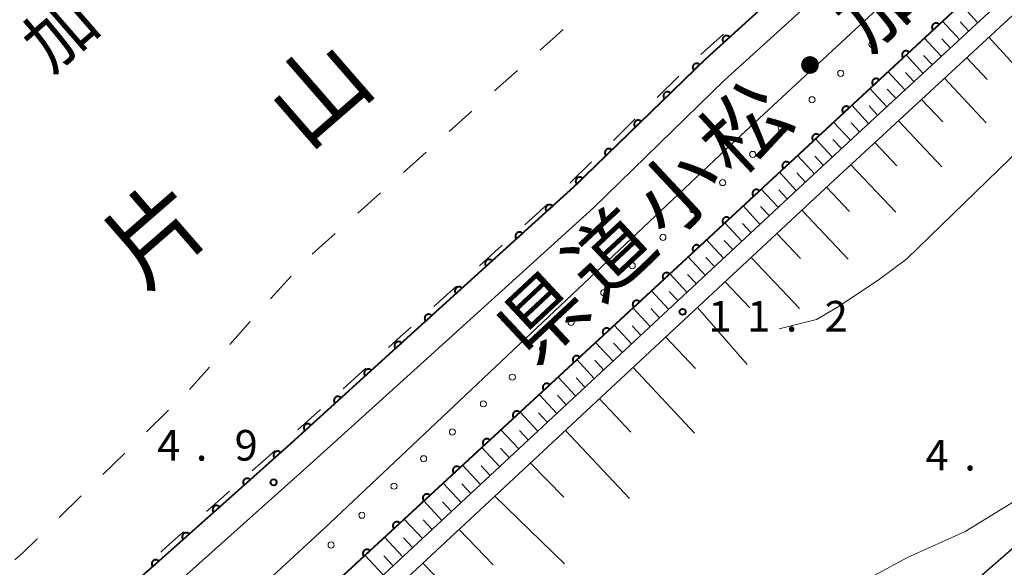
# Model space of a CAD drawing. Units: metres. Extents: x -72000 to -70369, y 42000 to 42947.
# Drawn here: x -71628 to -71508, y 42500 to 42567 of the extents above; entities that cross this region are included whole.
import ezdxf

# ---------------------------------------------------------------- set-up
doc = ezdxf.new("R2010")
doc.units = ezdxf.units.M
for name, color, linetype, lineweight in [('210100_道路縁(街区線)', 7, 'Continuous', 30), ('610111_人工斜面(上)', 7, 'Continuous', 30), ('610199_人工斜面(ヒゲ)', 7, 'Continuous', 30), ('611100_コンクリート被覆(直落)', 7, 'Continuous', 30), ('611111_コンクリート被覆(幅上)', 7, 'Continuous', 30), ('611112_コンクリート被覆(幅下)', 7, 'Continuous', 30), ('611199_コンクリート被覆(パターン)', 7, 'Continuous', 30), ('620100_区域界', 7, 'Continuous', 30), ('710200_等高線(主曲線)', 7, 'Continuous', 13), ('731200_図化機測定による標高点', 7, 'Continuous', 40), ('812100_(注記)道路の路線名', 7, 'Continuous', 53), ('815100_(注記)山・島', 7, 'Continuous', 53), ('816200_(注記)諸地・場地・公園・牧場・飛行場・運動場・ゴルフ場等', 7, 'Continuous', 53)]:
    doc.layers.add(name, color=color, linetype=linetype, lineweight=lineweight)
doc.styles.add('Style-Kanji', font='MS Gothic.ttf')
doc.styles.add('Style-WORKING', font='MS Gothic.ttf')

msp = doc.modelspace()

# ---------------------------------------------------------------- linework, layer by layer
at = {"layer": '210100_道路縁(街区線)', "linetype": 'Continuous', "lineweight": 30, "flags": 128}
for points in [[(-71638.01, 42475.94), (-71624.52, 42489.02), (-71610.21, 42501.67), (-71595.61, 42514.71), (-71581.33, 42527.66), (-71560.45, 42546.57), (-71544.34, 42562.23), (-71524.95, 42579.84), (-71494.71, 42607.53), (-71473.25, 42627.94), (-71453.4, 42646.23), (-71427.49, 42670.01), (-71410.76, 42685.39), (-71393.82, 42700.71), (-71377.34, 42714.36), (-71361.81, 42726.84), (-71338.89, 42745.65), (-71326.48, 42757.06), (-71307.35, 42774.87), (-71283.25, 42797.25), (-71262.66, 42815.94)], [(-71635.75, 42473.25), (-71622.13, 42486.46), (-71607.9, 42499.04), (-71593.21, 42512.16), (-71578.82, 42525.21), (-71558.06, 42544.01), (-71541.95, 42559.68), (-71522.59, 42577.25), (-71492.33, 42604.96), (-71470.86, 42625.38), (-71450.87, 42643.81), (-71425.44, 42667.14), (-71408.41, 42682.8), (-71391.53, 42698.07), (-71375.13, 42711.64), (-71359.59, 42724.14), (-71336.59, 42743), (-71324.07, 42754.52), (-71304.7, 42772.56), (-71280.9, 42794.66), (-71260.49, 42813.16)], [(-71459.46, 42540.97), (-71493.75, 42513.54), (-71524.09, 42487.07), (-71556.51, 42459.47), (-71560.92, 42455.71), (-71563.67, 42453.52), (-71579.45, 42440.93), (-71602.98, 42422.16), (-71604.54, 42420.91), (-71619.17, 42409.72), (-71627.4, 42403.42), (-71644.2, 42390.57), (-71650.25, 42385.46), (-71658.12, 42378.83), (-71668.38, 42370.17), (-71673.31, 42365.73), (-71696.87, 42344.45), (-71700.7, 42340.9), (-71704.93, 42336.99), (-71708.73, 42333.47), (-71728.88, 42314.81), (-71773.7, 42272.94)]]:
    msp.add_lwpolyline(points, dxfattribs=at)
at = {"layer": '610111_人工斜面(上)', "linetype": 'Continuous', "lineweight": 13, "flags": 128}
for points in [[(-71363.52, 42699.98), (-71384.14, 42683.37), (-71437.71, 42634.72), (-71475.76, 42599.24), (-71530.04, 42549.08), (-71590.76, 42492.53), (-71621.15, 42463.4)], [(-71619.94, 42461.94), (-71619.2, 42462.41), (-71589.22, 42490.89), (-71528.5, 42547.42), (-71474.23, 42597.58), (-71436.18, 42633.06), (-71382.67, 42681.65), (-71362.1, 42698.22)]]:
    msp.add_lwpolyline(points, dxfattribs=at)
at = {"layer": '610199_人工斜面(ヒゲ)', "linetype": 'Continuous', "lineweight": 13, "flags": 128}
for points in [[(-71510.97, 42566.71), (-71513.04, 42568.94)], [(-71513.21, 42564.64), (-71515.27, 42566.87)], [(-71512.09, 42565.67), (-71513.12, 42566.79)], [(-71515.44, 42562.58), (-71517.5, 42564.81)], [(-71514.32, 42563.61), (-71515.35, 42564.72)], [(-71509.6, 42564.9), (-71504.7, 42559.58)], [(-71517.67, 42560.52), (-71519.73, 42562.74)], [(-71516.55, 42561.55), (-71517.59, 42562.66)], [(-71512.29, 42562.4), (-71509.79, 42559.72)], [(-71519.9, 42558.46), (-71521.95, 42560.68)], [(-71518.78, 42559.49), (-71519.81, 42560.6)], [(-71515.04, 42559.87), (-71509.91, 42554.43)], [(-71522.12, 42556.4), (-71524.18, 42558.62)], [(-71521.01, 42557.43), (-71522.04, 42558.54)], [(-71524.35, 42554.35), (-71526.4, 42556.57)], [(-71517.83, 42557.29), (-71515.22, 42554.52)], [(-71523.23, 42555.37), (-71524.26, 42556.48)], [(-71526.57, 42552.3), (-71528.62, 42554.51)], [(-71525.46, 42553.32), (-71526.48, 42554.43)], [(-71520.67, 42554.66), (-71515.37, 42549.03)], [(-71528.78, 42550.25), (-71530.83, 42552.46)], [(-71527.67, 42551.27), (-71528.7, 42552.38)], [(-71523.56, 42551.99), (-71520.86, 42549.13)], [(-71530.99, 42548.2), (-71533.05, 42550.41)], [(-71529.89, 42549.22), (-71530.91, 42550.33)], [(-71533.21, 42546.14), (-71535.27, 42548.35)], [(-71532.1, 42547.17), (-71533.13, 42548.27)], [(-71526.5, 42549.28), (-71521.01, 42543.46)], [(-71535.42, 42544.07), (-71537.49, 42546.3)], [(-71534.31, 42545.11), (-71535.34, 42546.22)], [(-71529.48, 42546.52), (-71526.69, 42543.56)], [(-71537.65, 42542), (-71539.72, 42544.23)], [(-71536.53, 42543.04), (-71537.57, 42544.15)], [(-71532.5, 42543.7), (-71526.83, 42537.7)], [(-71539.87, 42539.93), (-71541.95, 42542.16)], [(-71538.76, 42540.96), (-71539.8, 42542.08)], [(-71542.11, 42537.84), (-71544.19, 42540.09)], [(-71540.99, 42538.89), (-71542.03, 42540.01)], [(-71535.58, 42540.84), (-71532.69, 42537.78)], [(-71544.35, 42535.76), (-71546.44, 42538.01)], [(-71543.23, 42536.8), (-71544.27, 42537.92)], [(-71538.72, 42537.91), (-71532.82, 42531.67)], [(-71546.6, 42533.66), (-71548.69, 42535.92)], [(-71545.47, 42534.71), (-71546.52, 42535.84)], [(-71541.92, 42534.93), (-71538.91, 42531.75)], [(-71548.85, 42531.57), (-71550.95, 42533.83)], [(-71547.72, 42532.62), (-71548.77, 42533.75)], [(-71551.11, 42529.46), (-71553.22, 42531.73)], [(-71549.98, 42530.51), (-71551.03, 42531.65)], [(-71545.31, 42531.77), (-71539.22, 42524.81)], [(-71553.38, 42527.35), (-71555.5, 42529.63)], [(-71552.25, 42528.4), (-71553.3, 42529.54)], [(-71549.19, 42528.16), (-71545.56, 42524.31)], [(-71555.66, 42525.22), (-71557.79, 42527.51)], [(-71554.52, 42526.29), (-71555.58, 42527.43)], [(-71557.95, 42523.09), (-71560.09, 42525.39)], [(-71556.81, 42524.16), (-71557.87, 42525.31)], [(-71553.21, 42524.42), (-71545.68, 42516.4)], [(-71560.25, 42520.95), (-71562.4, 42523.26)], [(-71559.1, 42522.02), (-71560.17, 42523.17)], [(-71562.56, 42518.8), (-71564.72, 42521.12)], [(-71561.41, 42519.87), (-71562.48, 42521.03)], [(-71557.31, 42520.59), (-71553.47, 42516.51)], [(-71564.88, 42516.63), (-71567.05, 42518.97)], [(-71563.72, 42517.72), (-71564.8, 42518.88)], [(-71567.21, 42514.47), (-71569.39, 42516.81)], [(-71566.05, 42515.55), (-71567.13, 42516.72)], [(-71561.5, 42516.7), (-71553.65, 42508.37)], [(-71569.56, 42512.28), (-71571.74, 42514.64)], [(-71568.38, 42513.38), (-71569.47, 42514.55)], [(-71571.91, 42510.1), (-71574.1, 42512.46)], [(-71570.73, 42511.19), (-71571.82, 42512.37)], [(-71565.77, 42512.72), (-71561.68, 42508.55)], [(-71574.27, 42507.9), (-71576.47, 42510.27)], [(-71573.09, 42509), (-71574.18, 42510.18)], [(-71570.13, 42508.66), (-71561.61, 42500.35)], [(-71576.64, 42505.69), (-71578.85, 42508.07)], [(-71575.45, 42506.79), (-71576.56, 42507.98)], [(-71579.02, 42503.47), (-71581.24, 42505.86)], [(-71577.83, 42504.58), (-71578.94, 42505.77)], [(-71581.41, 42501.24), (-71583.65, 42503.64)], [(-71580.22, 42502.36), (-71581.33, 42503.56)], [(-71574.53, 42504.56), (-71570.33, 42500.25)], [(-71583.82, 42499), (-71586.06, 42501.42)], [(-71582.61, 42500.12), (-71583.73, 42501.33)], [(-71578.95, 42500.44), (-71570.55, 42491.76)]]:
    msp.add_lwpolyline(points, dxfattribs=at)
at = {"layer": '611100_コンクリート被覆(直落)', "linetype": 'Continuous', "lineweight": 40, "flags": 128}
msp.add_lwpolyline([(-71334.83, 42749.38), (-71338.89, 42745.65), (-71361.81, 42726.84), (-71377.34, 42714.36), (-71393.82, 42700.71), (-71410.76, 42685.39), (-71427.49, 42670.01), (-71453.4, 42646.23), (-71473.25, 42627.94), (-71494.71, 42607.53), (-71524.95, 42579.84), (-71544.34, 42562.23), (-71560.45, 42546.57), (-71581.33, 42527.66), (-71595.61, 42514.71), (-71610.21, 42501.67), (-71624.52, 42489.02), (-71638.01, 42475.94)], dxfattribs=at)
for points in [[(-71542.103, 42564.262), (-71541.362, 42564.934), (-71541.393, 42564.966), (-71541.427, 42564.993), (-71541.462, 42565.018), (-71541.5, 42565.041), (-71541.539, 42565.059), (-71541.58, 42565.074), (-71541.622, 42565.086), (-71541.665, 42565.093), (-71541.708, 42565.098), (-71541.752, 42565.097), (-71541.796, 42565.095), (-71541.839, 42565.087), (-71541.881, 42565.075), (-71541.922, 42565.061), (-71541.962, 42565.042), (-71541.999, 42565.021), (-71542.035, 42564.996), (-71542.069, 42564.968), (-71542.1, 42564.937), (-71542.128, 42564.904), (-71542.153, 42564.869), (-71542.175, 42564.831), (-71542.193, 42564.792), (-71542.209, 42564.751), (-71542.221, 42564.709), (-71542.228, 42564.666), (-71542.233, 42564.622), (-71542.232, 42564.578), (-71542.229, 42564.535), (-71542.221, 42564.492), (-71542.21, 42564.45), (-71542.195, 42564.409), (-71542.177, 42564.369), (-71542.155, 42564.332), (-71542.131, 42564.296)], [(-71545.758, 42560.852), (-71545.041, 42561.549), (-71545.073, 42561.579), (-71545.107, 42561.605), (-71545.143, 42561.629), (-71545.182, 42561.65), (-71545.222, 42561.667), (-71545.263, 42561.681), (-71545.306, 42561.692), (-71545.349, 42561.697), (-71545.392, 42561.701), (-71545.436, 42561.698), (-71545.48, 42561.694), (-71545.522, 42561.685), (-71545.564, 42561.672), (-71545.605, 42561.656), (-71545.644, 42561.636), (-71545.68, 42561.613), (-71545.715, 42561.588), (-71545.748, 42561.559), (-71545.778, 42561.526), (-71545.805, 42561.492), (-71545.829, 42561.456), (-71545.85, 42561.418), (-71545.867, 42561.378), (-71545.881, 42561.336), (-71545.891, 42561.294), (-71545.897, 42561.251), (-71545.9, 42561.207), (-71545.898, 42561.163), (-71545.894, 42561.12), (-71545.884, 42561.078), (-71545.871, 42561.036), (-71545.856, 42560.995), (-71545.836, 42560.956), (-71545.813, 42560.92), (-71545.787, 42560.885)], [(-71549.343, 42557.366), (-71548.626, 42558.063), (-71548.658, 42558.094), (-71548.693, 42558.12), (-71548.728, 42558.144), (-71548.767, 42558.165), (-71548.807, 42558.182), (-71548.849, 42558.196), (-71548.891, 42558.207), (-71548.934, 42558.212), (-71548.978, 42558.216), (-71549.022, 42558.213), (-71549.065, 42558.209), (-71549.107, 42558.2), (-71549.149, 42558.187), (-71549.19, 42558.171), (-71549.229, 42558.151), (-71549.265, 42558.128), (-71549.3, 42558.103), (-71549.333, 42558.073), (-71549.363, 42558.041), (-71549.39, 42558.007), (-71549.414, 42557.971), (-71549.435, 42557.933), (-71549.452, 42557.893), (-71549.466, 42557.851), (-71549.476, 42557.809), (-71549.482, 42557.766), (-71549.485, 42557.722), (-71549.483, 42557.678), (-71549.479, 42557.635), (-71549.47, 42557.592), (-71549.457, 42557.551), (-71549.441, 42557.51), (-71549.421, 42557.471), (-71549.398, 42557.434), (-71549.373, 42557.399)], [(-71552.929, 42553.881), (-71552.212, 42554.578), (-71552.244, 42554.609), (-71552.278, 42554.635), (-71552.314, 42554.659), (-71552.352, 42554.68), (-71552.392, 42554.697), (-71552.434, 42554.711), (-71552.476, 42554.721), (-71552.519, 42554.727), (-71552.563, 42554.73), (-71552.607, 42554.728), (-71552.65, 42554.724), (-71552.693, 42554.715), (-71552.734, 42554.702), (-71552.775, 42554.686), (-71552.814, 42554.666), (-71552.851, 42554.643), (-71552.886, 42554.618), (-71552.919, 42554.588), (-71552.949, 42554.556), (-71552.975, 42554.522), (-71552.999, 42554.486), (-71553.02, 42554.448), (-71553.037, 42554.408), (-71553.051, 42554.366), (-71553.062, 42554.324), (-71553.067, 42554.281), (-71553.071, 42554.237), (-71553.068, 42554.193), (-71553.064, 42554.15), (-71553.055, 42554.107), (-71553.042, 42554.065), (-71553.026, 42554.025), (-71553.006, 42553.986), (-71552.983, 42553.949), (-71552.958, 42553.914)], [(-71556.514, 42550.396), (-71555.797, 42551.093), (-71555.829, 42551.123), (-71555.863, 42551.15), (-71555.899, 42551.174), (-71555.937, 42551.195), (-71555.978, 42551.212), (-71556.019, 42551.226), (-71556.061, 42551.236), (-71556.104, 42551.242), (-71556.148, 42551.245), (-71556.192, 42551.243), (-71556.235, 42551.239), (-71556.278, 42551.229), (-71556.32, 42551.217), (-71556.36, 42551.201), (-71556.399, 42551.181), (-71556.436, 42551.158), (-71556.471, 42551.133), (-71556.504, 42551.103), (-71556.534, 42551.071), (-71556.561, 42551.037), (-71556.584, 42551.001), (-71556.605, 42550.963), (-71556.622, 42550.923), (-71556.636, 42550.881), (-71556.647, 42550.839), (-71556.652, 42550.796), (-71556.656, 42550.752), (-71556.654, 42550.708), (-71556.649, 42550.665), (-71556.64, 42550.622), (-71556.627, 42550.58), (-71556.611, 42550.54), (-71556.592, 42550.501), (-71556.569, 42550.464), (-71556.543, 42550.429)], [(-71560.099, 42546.911), (-71559.382, 42547.608), (-71559.414, 42547.638), (-71559.448, 42547.665), (-71559.484, 42547.689), (-71559.523, 42547.71), (-71559.563, 42547.727), (-71559.604, 42547.741), (-71559.647, 42547.751), (-71559.69, 42547.757), (-71559.733, 42547.76), (-71559.777, 42547.758), (-71559.821, 42547.754), (-71559.863, 42547.744), (-71559.905, 42547.732), (-71559.946, 42547.716), (-71559.985, 42547.696), (-71560.021, 42547.673), (-71560.056, 42547.647), (-71560.089, 42547.618), (-71560.119, 42547.586), (-71560.146, 42547.552), (-71560.17, 42547.516), (-71560.191, 42547.477), (-71560.208, 42547.437), (-71560.222, 42547.396), (-71560.232, 42547.354), (-71560.238, 42547.311), (-71560.241, 42547.267), (-71560.239, 42547.223), (-71560.235, 42547.18), (-71560.225, 42547.137), (-71560.212, 42547.095), (-71560.197, 42547.055), (-71560.177, 42547.015), (-71560.154, 42546.979), (-71560.128, 42546.944)], [(-71563.793, 42543.542), (-71563.052, 42544.213), (-71563.083, 42544.245), (-71563.116, 42544.273), (-71563.151, 42544.298), (-71563.189, 42544.32), (-71563.229, 42544.338), (-71563.27, 42544.354), (-71563.311, 42544.366), (-71563.354, 42544.373), (-71563.398, 42544.378), (-71563.442, 42544.377), (-71563.485, 42544.374), (-71563.528, 42544.367), (-71563.57, 42544.355), (-71563.611, 42544.341), (-71563.651, 42544.322), (-71563.688, 42544.301), (-71563.724, 42544.276), (-71563.758, 42544.248), (-71563.79, 42544.217), (-71563.817, 42544.184), (-71563.843, 42544.149), (-71563.865, 42544.111), (-71563.883, 42544.072), (-71563.899, 42544.031), (-71563.911, 42543.989), (-71563.918, 42543.946), (-71563.923, 42543.903), (-71563.922, 42543.859), (-71563.919, 42543.815), (-71563.911, 42543.772), (-71563.9, 42543.73), (-71563.886, 42543.689), (-71563.867, 42543.649), (-71563.846, 42543.612), (-71563.821, 42543.576)], [(-71567.499, 42540.186), (-71566.758, 42540.857), (-71566.789, 42540.888), (-71566.822, 42540.916), (-71566.857, 42540.941), (-71566.895, 42540.964), (-71566.935, 42540.982), (-71566.976, 42540.997), (-71567.017, 42541.009), (-71567.06, 42541.016), (-71567.104, 42541.021), (-71567.148, 42541.021), (-71567.191, 42541.018), (-71567.234, 42541.01), (-71567.276, 42540.999), (-71567.317, 42540.985), (-71567.357, 42540.966), (-71567.394, 42540.944), (-71567.43, 42540.92), (-71567.464, 42540.892), (-71567.496, 42540.861), (-71567.523, 42540.828), (-71567.549, 42540.793), (-71567.571, 42540.755), (-71567.589, 42540.716), (-71567.605, 42540.675), (-71567.617, 42540.633), (-71567.624, 42540.59), (-71567.629, 42540.546), (-71567.628, 42540.502), (-71567.625, 42540.459), (-71567.617, 42540.416), (-71567.606, 42540.374), (-71567.592, 42540.333), (-71567.573, 42540.293), (-71567.552, 42540.256), (-71567.527, 42540.22)], [(-71571.205, 42536.829), (-71570.464, 42537.501), (-71570.495, 42537.532), (-71570.528, 42537.56), (-71570.563, 42537.585), (-71570.601, 42537.607), (-71570.641, 42537.626), (-71570.682, 42537.641), (-71570.724, 42537.653), (-71570.766, 42537.66), (-71570.81, 42537.665), (-71570.854, 42537.664), (-71570.897, 42537.662), (-71570.94, 42537.654), (-71570.982, 42537.642), (-71571.024, 42537.628), (-71571.063, 42537.61), (-71571.101, 42537.588), (-71571.136, 42537.564), (-71571.17, 42537.536), (-71571.202, 42537.505), (-71571.23, 42537.471), (-71571.255, 42537.436), (-71571.277, 42537.399), (-71571.295, 42537.359), (-71571.311, 42537.318), (-71571.323, 42537.276), (-71571.33, 42537.233), (-71571.335, 42537.19), (-71571.334, 42537.146), (-71571.331, 42537.103), (-71571.324, 42537.06), (-71571.312, 42537.017), (-71571.298, 42536.976), (-71571.279, 42536.936), (-71571.258, 42536.899), (-71571.233, 42536.863)], [(-71574.911, 42533.473), (-71574.17, 42534.144), (-71574.201, 42534.176), (-71574.235, 42534.203), (-71574.269, 42534.229), (-71574.307, 42534.251), (-71574.347, 42534.269), (-71574.388, 42534.285), (-71574.43, 42534.297), (-71574.472, 42534.304), (-71574.516, 42534.309), (-71574.56, 42534.308), (-71574.603, 42534.305), (-71574.646, 42534.297), (-71574.688, 42534.286), (-71574.73, 42534.272), (-71574.769, 42534.253), (-71574.807, 42534.232), (-71574.842, 42534.207), (-71574.876, 42534.179), (-71574.908, 42534.148), (-71574.936, 42534.115), (-71574.961, 42534.08), (-71574.983, 42534.042), (-71575.001, 42534.003), (-71575.017, 42533.962), (-71575.029, 42533.92), (-71575.036, 42533.877), (-71575.041, 42533.833), (-71575.04, 42533.789), (-71575.037, 42533.746), (-71575.03, 42533.703), (-71575.018, 42533.661), (-71575.004, 42533.62), (-71574.985, 42533.58), (-71574.964, 42533.543), (-71574.939, 42533.507)], [(-71578.617, 42530.117), (-71577.876, 42530.788), (-71577.907, 42530.819), (-71577.941, 42530.847), (-71577.975, 42530.872), (-71578.013, 42530.895), (-71578.053, 42530.913), (-71578.094, 42530.928), (-71578.136, 42530.94), (-71578.178, 42530.947), (-71578.222, 42530.952), (-71578.266, 42530.952), (-71578.309, 42530.949), (-71578.352, 42530.941), (-71578.395, 42530.93), (-71578.436, 42530.915), (-71578.475, 42530.897), (-71578.513, 42530.875), (-71578.549, 42530.851), (-71578.582, 42530.823), (-71578.614, 42530.792), (-71578.642, 42530.759), (-71578.667, 42530.724), (-71578.689, 42530.686), (-71578.707, 42530.646), (-71578.723, 42530.605), (-71578.735, 42530.564), (-71578.742, 42530.521), (-71578.747, 42530.477), (-71578.746, 42530.433), (-71578.743, 42530.39), (-71578.736, 42530.347), (-71578.724, 42530.305), (-71578.71, 42530.264), (-71578.691, 42530.224), (-71578.67, 42530.186), (-71578.645, 42530.151)], [(-71582.323, 42526.76), (-71581.582, 42527.431), (-71581.613, 42527.463), (-71581.646, 42527.49), (-71581.681, 42527.516), (-71581.719, 42527.538), (-71581.759, 42527.556), (-71581.8, 42527.572), (-71581.842, 42527.584), (-71581.884, 42527.591), (-71581.928, 42527.596), (-71581.972, 42527.595), (-71582.015, 42527.592), (-71582.058, 42527.584), (-71582.101, 42527.573), (-71582.142, 42527.559), (-71582.181, 42527.54), (-71582.219, 42527.518), (-71582.254, 42527.494), (-71582.288, 42527.466), (-71582.32, 42527.435), (-71582.347, 42527.401), (-71582.373, 42527.367), (-71582.395, 42527.329), (-71582.413, 42527.289), (-71582.429, 42527.248), (-71582.441, 42527.206), (-71582.448, 42527.164), (-71582.453, 42527.12), (-71582.452, 42527.076), (-71582.449, 42527.033), (-71582.441, 42526.99), (-71582.43, 42526.947), (-71582.416, 42526.906), (-71582.397, 42526.867), (-71582.375, 42526.829), (-71582.351, 42526.794)], [(-71586.027, 42523.401), (-71585.286, 42524.073), (-71585.317, 42524.104), (-71585.35, 42524.132), (-71585.385, 42524.157), (-71585.423, 42524.179), (-71585.462, 42524.197), (-71585.503, 42524.213), (-71585.545, 42524.225), (-71585.588, 42524.232), (-71585.632, 42524.237), (-71585.676, 42524.236), (-71585.719, 42524.233), (-71585.762, 42524.225), (-71585.804, 42524.214), (-71585.845, 42524.2), (-71585.885, 42524.181), (-71585.922, 42524.16), (-71585.958, 42524.135), (-71585.992, 42524.107), (-71586.023, 42524.076), (-71586.051, 42524.043), (-71586.076, 42524.008), (-71586.099, 42523.97), (-71586.117, 42523.93), (-71586.132, 42523.889), (-71586.144, 42523.848), (-71586.151, 42523.805), (-71586.156, 42523.761), (-71586.156, 42523.717), (-71586.153, 42523.674), (-71586.145, 42523.631), (-71586.134, 42523.589), (-71586.119, 42523.548), (-71586.101, 42523.508), (-71586.079, 42523.471), (-71586.055, 42523.435)], [(-71589.73, 42520.042), (-71588.99, 42520.714), (-71589.021, 42520.745), (-71589.054, 42520.773), (-71589.089, 42520.798), (-71589.127, 42520.82), (-71589.166, 42520.838), (-71589.207, 42520.854), (-71589.249, 42520.866), (-71589.292, 42520.873), (-71589.336, 42520.878), (-71589.38, 42520.877), (-71589.423, 42520.874), (-71589.466, 42520.866), (-71589.508, 42520.855), (-71589.549, 42520.841), (-71589.589, 42520.822), (-71589.626, 42520.801), (-71589.662, 42520.776), (-71589.696, 42520.748), (-71589.727, 42520.717), (-71589.755, 42520.684), (-71589.78, 42520.649), (-71589.803, 42520.611), (-71589.821, 42520.572), (-71589.836, 42520.531), (-71589.848, 42520.489), (-71589.855, 42520.446), (-71589.86, 42520.402), (-71589.859, 42520.358), (-71589.857, 42520.315), (-71589.849, 42520.272), (-71589.837, 42520.23), (-71589.823, 42520.189), (-71589.805, 42520.149), (-71589.783, 42520.112), (-71589.759, 42520.076)], [(-71593.434, 42516.683), (-71592.694, 42517.355), (-71592.725, 42517.386), (-71592.758, 42517.414), (-71592.793, 42517.439), (-71592.831, 42517.461), (-71592.87, 42517.48), (-71592.911, 42517.495), (-71592.953, 42517.507), (-71592.996, 42517.514), (-71593.039, 42517.519), (-71593.083, 42517.518), (-71593.127, 42517.515), (-71593.17, 42517.508), (-71593.212, 42517.496), (-71593.253, 42517.482), (-71593.293, 42517.463), (-71593.33, 42517.442), (-71593.366, 42517.417), (-71593.4, 42517.389), (-71593.431, 42517.358), (-71593.459, 42517.325), (-71593.484, 42517.29), (-71593.506, 42517.252), (-71593.525, 42517.213), (-71593.54, 42517.172), (-71593.552, 42517.13), (-71593.559, 42517.087), (-71593.564, 42517.043), (-71593.563, 42516.999), (-71593.56, 42516.956), (-71593.553, 42516.913), (-71593.541, 42516.871), (-71593.527, 42516.83), (-71593.508, 42516.79), (-71593.487, 42516.753), (-71593.462, 42516.717)], [(-71597.149, 42513.336), (-71596.403, 42514.002), (-71596.434, 42514.033), (-71596.467, 42514.062), (-71596.501, 42514.087), (-71596.539, 42514.11), (-71596.578, 42514.128), (-71596.619, 42514.144), (-71596.661, 42514.156), (-71596.704, 42514.163), (-71596.747, 42514.169), (-71596.791, 42514.168), (-71596.835, 42514.166), (-71596.878, 42514.158), (-71596.92, 42514.147), (-71596.961, 42514.133), (-71597.001, 42514.115), (-71597.038, 42514.094), (-71597.075, 42514.07), (-71597.109, 42514.042), (-71597.14, 42514.011), (-71597.168, 42513.978), (-71597.194, 42513.943), (-71597.216, 42513.906), (-71597.235, 42513.866), (-71597.251, 42513.825), (-71597.263, 42513.784), (-71597.27, 42513.741), (-71597.275, 42513.697), (-71597.275, 42513.653), (-71597.273, 42513.61), (-71597.265, 42513.567), (-71597.254, 42513.525), (-71597.24, 42513.483), (-71597.222, 42513.443), (-71597.201, 42513.406), (-71597.176, 42513.37)], [(-71600.878, 42510.005), (-71600.132, 42510.671), (-71600.163, 42510.703), (-71600.196, 42510.731), (-71600.23, 42510.756), (-71600.268, 42510.779), (-71600.307, 42510.797), (-71600.348, 42510.813), (-71600.39, 42510.825), (-71600.433, 42510.833), (-71600.477, 42510.838), (-71600.52, 42510.838), (-71600.564, 42510.835), (-71600.607, 42510.828), (-71600.649, 42510.817), (-71600.69, 42510.803), (-71600.73, 42510.784), (-71600.768, 42510.763), (-71600.804, 42510.739), (-71600.838, 42510.711), (-71600.869, 42510.68), (-71600.897, 42510.647), (-71600.923, 42510.613), (-71600.945, 42510.575), (-71600.964, 42510.536), (-71600.98, 42510.495), (-71600.992, 42510.453), (-71600.999, 42510.41), (-71601.005, 42510.366), (-71601.004, 42510.323), (-71601.002, 42510.279), (-71600.994, 42510.236), (-71600.983, 42510.194), (-71600.969, 42510.153), (-71600.951, 42510.113), (-71600.93, 42510.075), (-71600.906, 42510.039)], [(-71604.607, 42506.674), (-71603.861, 42507.341), (-71603.892, 42507.372), (-71603.925, 42507.4), (-71603.96, 42507.425), (-71603.997, 42507.448), (-71604.037, 42507.467), (-71604.078, 42507.482), (-71604.119, 42507.495), (-71604.162, 42507.502), (-71604.206, 42507.507), (-71604.25, 42507.507), (-71604.293, 42507.505), (-71604.336, 42507.497), (-71604.378, 42507.486), (-71604.419, 42507.472), (-71604.459, 42507.454), (-71604.497, 42507.432), (-71604.533, 42507.408), (-71604.567, 42507.38), (-71604.598, 42507.35), (-71604.627, 42507.317), (-71604.652, 42507.282), (-71604.675, 42507.244), (-71604.693, 42507.205), (-71604.709, 42507.164), (-71604.721, 42507.122), (-71604.728, 42507.079), (-71604.734, 42507.036), (-71604.733, 42506.992), (-71604.731, 42506.948), (-71604.723, 42506.906), (-71604.712, 42506.863), (-71604.698, 42506.822), (-71604.68, 42506.782), (-71604.659, 42506.745), (-71604.635, 42506.709)], [(-71608.336, 42503.344), (-71607.59, 42504.01), (-71607.621, 42504.041), (-71607.654, 42504.069), (-71607.689, 42504.095), (-71607.726, 42504.117), (-71607.766, 42504.136), (-71607.807, 42504.152), (-71607.848, 42504.164), (-71607.891, 42504.171), (-71607.935, 42504.177), (-71607.979, 42504.176), (-71608.022, 42504.174), (-71608.065, 42504.166), (-71608.107, 42504.155), (-71608.149, 42504.141), (-71608.189, 42504.123), (-71608.226, 42504.102), (-71608.262, 42504.078), (-71608.296, 42504.05), (-71608.328, 42504.019), (-71608.356, 42503.986), (-71608.381, 42503.951), (-71608.404, 42503.913), (-71608.422, 42503.874), (-71608.438, 42503.833), (-71608.45, 42503.791), (-71608.458, 42503.749), (-71608.463, 42503.705), (-71608.463, 42503.661), (-71608.46, 42503.618), (-71608.453, 42503.575), (-71608.441, 42503.532), (-71608.428, 42503.491), (-71608.409, 42503.451), (-71608.388, 42503.414), (-71608.364, 42503.378)], [(-71612.074, 42500.023), (-71611.324, 42500.685), (-71611.355, 42500.717), (-71611.388, 42500.745), (-71611.423, 42500.77), (-71611.46, 42500.793), (-71611.499, 42500.812), (-71611.54, 42500.828), (-71611.582, 42500.84), (-71611.625, 42500.848), (-71611.668, 42500.853), (-71611.712, 42500.853), (-71611.755, 42500.851), (-71611.798, 42500.844), (-71611.841, 42500.833), (-71611.882, 42500.819), (-71611.922, 42500.801), (-71611.96, 42500.78), (-71611.996, 42500.756), (-71612.03, 42500.728), (-71612.062, 42500.698), (-71612.09, 42500.665), (-71612.116, 42500.63), (-71612.138, 42500.593), (-71612.157, 42500.553), (-71612.173, 42500.513), (-71612.186, 42500.471), (-71612.193, 42500.428), (-71612.199, 42500.385), (-71612.199, 42500.341), (-71612.196, 42500.297), (-71612.189, 42500.254), (-71612.178, 42500.212), (-71612.164, 42500.171), (-71612.146, 42500.131), (-71612.125, 42500.093), (-71612.101, 42500.057)]]:
    msp.add_lwpolyline(points, close=True, dxfattribs=at)
at = {"layer": '611111_コンクリート被覆(幅上)', "linetype": 'Continuous', "lineweight": 40, "flags": 128}
msp.add_lwpolyline([(-71365.85, 42701.84), (-71386.59, 42685.24), (-71422.22, 42652.96), (-71461.23, 42616.67), (-71501.92, 42579.24), (-71551.06, 42533.72), (-71613.12, 42476.43), (-71623.3, 42466.55)], dxfattribs=at)
for points in [[(-71516.438, 42565.792), (-71515.704, 42566.471), (-71515.736, 42566.502), (-71515.769, 42566.529), (-71515.804, 42566.554), (-71515.843, 42566.576), (-71515.882, 42566.594), (-71515.923, 42566.609), (-71515.965, 42566.62), (-71516.008, 42566.627), (-71516.052, 42566.632), (-71516.096, 42566.63), (-71516.139, 42566.627), (-71516.182, 42566.619), (-71516.224, 42566.607), (-71516.265, 42566.592), (-71516.305, 42566.573), (-71516.342, 42566.551), (-71516.377, 42566.527), (-71516.411, 42566.498), (-71516.442, 42566.467), (-71516.469, 42566.433), (-71516.494, 42566.398), (-71516.516, 42566.36), (-71516.534, 42566.32), (-71516.549, 42566.279), (-71516.56, 42566.237), (-71516.567, 42566.194), (-71516.571, 42566.15), (-71516.57, 42566.107), (-71516.567, 42566.063), (-71516.559, 42566.02), (-71516.547, 42565.978), (-71516.532, 42565.937), (-71516.513, 42565.898), (-71516.491, 42565.861), (-71516.466, 42565.825)], [(-71520.106, 42562.394), (-71519.372, 42563.073), (-71519.404, 42563.104), (-71519.437, 42563.132), (-71519.473, 42563.156), (-71519.511, 42563.178), (-71519.55, 42563.196), (-71519.591, 42563.211), (-71519.633, 42563.223), (-71519.676, 42563.229), (-71519.72, 42563.234), (-71519.764, 42563.233), (-71519.807, 42563.229), (-71519.85, 42563.221), (-71519.892, 42563.209), (-71519.933, 42563.194), (-71519.973, 42563.175), (-71520.01, 42563.154), (-71520.045, 42563.129), (-71520.079, 42563.1), (-71520.11, 42563.069), (-71520.137, 42563.035), (-71520.162, 42563), (-71520.184, 42562.962), (-71520.202, 42562.922), (-71520.217, 42562.881), (-71520.228, 42562.839), (-71520.235, 42562.796), (-71520.239, 42562.753), (-71520.238, 42562.709), (-71520.235, 42562.665), (-71520.227, 42562.623), (-71520.215, 42562.58), (-71520.2, 42562.54), (-71520.181, 42562.5), (-71520.159, 42562.463), (-71520.134, 42562.427)], [(-71523.774, 42558.996), (-71523.04, 42559.675), (-71523.072, 42559.706), (-71523.105, 42559.734), (-71523.141, 42559.758), (-71523.179, 42559.78), (-71523.218, 42559.798), (-71523.26, 42559.813), (-71523.302, 42559.825), (-71523.344, 42559.831), (-71523.388, 42559.836), (-71523.432, 42559.835), (-71523.475, 42559.831), (-71523.518, 42559.823), (-71523.56, 42559.811), (-71523.601, 42559.797), (-71523.641, 42559.778), (-71523.678, 42559.756), (-71523.713, 42559.731), (-71523.747, 42559.702), (-71523.778, 42559.671), (-71523.805, 42559.637), (-71523.83, 42559.602), (-71523.852, 42559.564), (-71523.87, 42559.525), (-71523.885, 42559.483), (-71523.896, 42559.441), (-71523.903, 42559.398), (-71523.908, 42559.355), (-71523.906, 42559.311), (-71523.903, 42559.268), (-71523.895, 42559.225), (-71523.883, 42559.183), (-71523.868, 42559.142), (-71523.849, 42559.102), (-71523.827, 42559.065), (-71523.803, 42559.029)], [(-71527.442, 42555.598), (-71526.709, 42556.278), (-71526.74, 42556.308), (-71526.774, 42556.336), (-71526.809, 42556.361), (-71526.847, 42556.383), (-71526.886, 42556.4), (-71526.928, 42556.415), (-71526.97, 42556.427), (-71527.013, 42556.434), (-71527.056, 42556.438), (-71527.1, 42556.437), (-71527.143, 42556.434), (-71527.186, 42556.425), (-71527.228, 42556.414), (-71527.269, 42556.399), (-71527.309, 42556.38), (-71527.346, 42556.358), (-71527.381, 42556.333), (-71527.415, 42556.305), (-71527.446, 42556.273), (-71527.474, 42556.24), (-71527.498, 42556.204), (-71527.52, 42556.166), (-71527.538, 42556.127), (-71527.553, 42556.086), (-71527.565, 42556.044), (-71527.571, 42556.001), (-71527.576, 42555.957), (-71527.574, 42555.913), (-71527.571, 42555.87), (-71527.563, 42555.827), (-71527.551, 42555.785), (-71527.536, 42555.744), (-71527.517, 42555.704), (-71527.495, 42555.667), (-71527.471, 42555.632)], [(-71531.11, 42552.2), (-71530.377, 42552.88), (-71530.408, 42552.911), (-71530.442, 42552.938), (-71530.477, 42552.963), (-71530.515, 42552.985), (-71530.554, 42553.003), (-71530.596, 42553.018), (-71530.638, 42553.029), (-71530.681, 42553.036), (-71530.724, 42553.04), (-71530.768, 42553.039), (-71530.811, 42553.036), (-71530.854, 42553.027), (-71530.896, 42553.016), (-71530.937, 42553.001), (-71530.977, 42552.982), (-71531.014, 42552.96), (-71531.05, 42552.935), (-71531.083, 42552.907), (-71531.114, 42552.875), (-71531.142, 42552.842), (-71531.166, 42552.807), (-71531.188, 42552.769), (-71531.206, 42552.729), (-71531.221, 42552.688), (-71531.233, 42552.646), (-71531.239, 42552.603), (-71531.244, 42552.559), (-71531.243, 42552.515), (-71531.239, 42552.472), (-71531.231, 42552.429), (-71531.219, 42552.387), (-71531.204, 42552.346), (-71531.185, 42552.306), (-71531.163, 42552.269), (-71531.139, 42552.234)], [(-71534.778, 42548.802), (-71534.045, 42549.482), (-71534.076, 42549.513), (-71534.11, 42549.54), (-71534.145, 42549.565), (-71534.183, 42549.587), (-71534.223, 42549.605), (-71534.264, 42549.62), (-71534.306, 42549.631), (-71534.349, 42549.638), (-71534.392, 42549.642), (-71534.436, 42549.641), (-71534.48, 42549.638), (-71534.522, 42549.63), (-71534.565, 42549.618), (-71534.605, 42549.603), (-71534.645, 42549.584), (-71534.682, 42549.562), (-71534.718, 42549.537), (-71534.751, 42549.509), (-71534.782, 42549.478), (-71534.81, 42549.444), (-71534.834, 42549.409), (-71534.856, 42549.371), (-71534.874, 42549.331), (-71534.889, 42549.29), (-71534.901, 42549.248), (-71534.907, 42549.205), (-71534.912, 42549.161), (-71534.911, 42549.117), (-71534.907, 42549.074), (-71534.899, 42549.031), (-71534.887, 42548.989), (-71534.872, 42548.948), (-71534.853, 42548.909), (-71534.832, 42548.872), (-71534.807, 42548.836)], [(-71538.446, 42545.404), (-71537.713, 42546.084), (-71537.744, 42546.115), (-71537.778, 42546.142), (-71537.813, 42546.167), (-71537.851, 42546.189), (-71537.891, 42546.207), (-71537.932, 42546.222), (-71537.974, 42546.233), (-71538.017, 42546.24), (-71538.06, 42546.245), (-71538.104, 42546.243), (-71538.148, 42546.24), (-71538.19, 42546.232), (-71538.233, 42546.22), (-71538.273, 42546.205), (-71538.313, 42546.186), (-71538.35, 42546.164), (-71538.386, 42546.139), (-71538.419, 42546.111), (-71538.45, 42546.08), (-71538.478, 42546.046), (-71538.502, 42546.011), (-71538.524, 42545.973), (-71538.542, 42545.933), (-71538.557, 42545.892), (-71538.569, 42545.85), (-71538.575, 42545.807), (-71538.58, 42545.763), (-71538.579, 42545.719), (-71538.575, 42545.676), (-71538.567, 42545.633), (-71538.555, 42545.591), (-71538.541, 42545.55), (-71538.522, 42545.511), (-71538.5, 42545.474), (-71538.475, 42545.438)], [(-71542.114, 42542.007), (-71541.381, 42542.686), (-71541.412, 42542.717), (-71541.446, 42542.745), (-71541.481, 42542.769), (-71541.519, 42542.791), (-71541.559, 42542.809), (-71541.6, 42542.824), (-71541.642, 42542.836), (-71541.685, 42542.842), (-71541.728, 42542.847), (-71541.772, 42542.846), (-71541.816, 42542.842), (-71541.858, 42542.834), (-71541.901, 42542.822), (-71541.942, 42542.807), (-71541.981, 42542.788), (-71542.018, 42542.766), (-71542.054, 42542.742), (-71542.087, 42542.713), (-71542.118, 42542.682), (-71542.146, 42542.648), (-71542.17, 42542.613), (-71542.192, 42542.575), (-71542.21, 42542.535), (-71542.225, 42542.494), (-71542.237, 42542.452), (-71542.243, 42542.409), (-71542.248, 42542.366), (-71542.247, 42542.322), (-71542.243, 42542.278), (-71542.235, 42542.236), (-71542.223, 42542.193), (-71542.209, 42542.152), (-71542.19, 42542.113), (-71542.168, 42542.076), (-71542.143, 42542.04)], [(-71545.782, 42538.609), (-71545.049, 42539.288), (-71545.08, 42539.319), (-71545.114, 42539.347), (-71545.149, 42539.371), (-71545.187, 42539.393), (-71545.227, 42539.411), (-71545.268, 42539.426), (-71545.31, 42539.438), (-71545.353, 42539.444), (-71545.396, 42539.449), (-71545.44, 42539.448), (-71545.484, 42539.444), (-71545.526, 42539.436), (-71545.569, 42539.424), (-71545.61, 42539.41), (-71545.649, 42539.391), (-71545.686, 42539.369), (-71545.722, 42539.344), (-71545.755, 42539.315), (-71545.786, 42539.284), (-71545.814, 42539.25), (-71545.838, 42539.215), (-71545.86, 42539.177), (-71545.878, 42539.138), (-71545.893, 42539.096), (-71545.905, 42539.054), (-71545.911, 42539.011), (-71545.916, 42538.968), (-71545.915, 42538.924), (-71545.911, 42538.88), (-71545.903, 42538.838), (-71545.891, 42538.796), (-71545.877, 42538.755), (-71545.858, 42538.715), (-71545.836, 42538.678), (-71545.811, 42538.642)], [(-71549.45, 42535.211), (-71548.717, 42535.891), (-71548.748, 42535.921), (-71548.782, 42535.949), (-71548.817, 42535.974), (-71548.855, 42535.996), (-71548.895, 42536.013), (-71548.936, 42536.028), (-71548.978, 42536.04), (-71549.021, 42536.046), (-71549.065, 42536.051), (-71549.108, 42536.05), (-71549.152, 42536.047), (-71549.195, 42536.038), (-71549.237, 42536.026), (-71549.278, 42536.012), (-71549.317, 42535.993), (-71549.354, 42535.971), (-71549.39, 42535.946), (-71549.423, 42535.918), (-71549.454, 42535.886), (-71549.482, 42535.853), (-71549.507, 42535.817), (-71549.529, 42535.779), (-71549.546, 42535.74), (-71549.561, 42535.698), (-71549.573, 42535.656), (-71549.579, 42535.614), (-71549.584, 42535.57), (-71549.583, 42535.526), (-71549.58, 42535.483), (-71549.571, 42535.44), (-71549.559, 42535.398), (-71549.545, 42535.357), (-71549.526, 42535.317), (-71549.504, 42535.28), (-71549.479, 42535.245)], [(-71553.122, 42531.817), (-71552.387, 42532.495), (-71552.418, 42532.526), (-71552.452, 42532.553), (-71552.487, 42532.578), (-71552.525, 42532.6), (-71552.565, 42532.618), (-71552.606, 42532.633), (-71552.648, 42532.645), (-71552.691, 42532.651), (-71552.734, 42532.656), (-71552.778, 42532.655), (-71552.822, 42532.652), (-71552.864, 42532.644), (-71552.907, 42532.632), (-71552.948, 42532.617), (-71552.987, 42532.598), (-71553.024, 42532.576), (-71553.06, 42532.552), (-71553.094, 42532.523), (-71553.125, 42532.492), (-71553.152, 42532.458), (-71553.177, 42532.423), (-71553.199, 42532.385), (-71553.217, 42532.346), (-71553.232, 42532.304), (-71553.243, 42532.262), (-71553.25, 42532.219), (-71553.255, 42532.176), (-71553.254, 42532.132), (-71553.25, 42532.089), (-71553.242, 42532.046), (-71553.23, 42532.004), (-71553.216, 42531.963), (-71553.197, 42531.923), (-71553.175, 42531.886), (-71553.15, 42531.85)], [(-71556.796, 42528.425), (-71556.061, 42529.103), (-71556.092, 42529.134), (-71556.126, 42529.162), (-71556.161, 42529.187), (-71556.199, 42529.209), (-71556.239, 42529.227), (-71556.28, 42529.242), (-71556.322, 42529.253), (-71556.365, 42529.26), (-71556.408, 42529.265), (-71556.452, 42529.263), (-71556.496, 42529.26), (-71556.538, 42529.252), (-71556.581, 42529.24), (-71556.622, 42529.226), (-71556.661, 42529.207), (-71556.698, 42529.185), (-71556.734, 42529.16), (-71556.767, 42529.132), (-71556.798, 42529.1), (-71556.826, 42529.067), (-71556.851, 42529.032), (-71556.873, 42528.994), (-71556.891, 42528.954), (-71556.906, 42528.913), (-71556.917, 42528.871), (-71556.924, 42528.828), (-71556.929, 42528.784), (-71556.928, 42528.74), (-71556.924, 42528.697), (-71556.916, 42528.654), (-71556.904, 42528.612), (-71556.89, 42528.571), (-71556.871, 42528.531), (-71556.849, 42528.494), (-71556.824, 42528.459)], [(-71560.47, 42525.034), (-71559.735, 42525.712), (-71559.766, 42525.743), (-71559.8, 42525.77), (-71559.835, 42525.795), (-71559.873, 42525.817), (-71559.913, 42525.835), (-71559.954, 42525.85), (-71559.996, 42525.862), (-71560.039, 42525.868), (-71560.082, 42525.873), (-71560.126, 42525.872), (-71560.169, 42525.869), (-71560.212, 42525.86), (-71560.254, 42525.849), (-71560.295, 42525.834), (-71560.335, 42525.815), (-71560.372, 42525.793), (-71560.408, 42525.769), (-71560.441, 42525.74), (-71560.472, 42525.709), (-71560.5, 42525.675), (-71560.525, 42525.64), (-71560.547, 42525.602), (-71560.565, 42525.562), (-71560.58, 42525.521), (-71560.591, 42525.479), (-71560.598, 42525.436), (-71560.602, 42525.393), (-71560.601, 42525.349), (-71560.598, 42525.306), (-71560.59, 42525.263), (-71560.578, 42525.221), (-71560.564, 42525.18), (-71560.545, 42525.14), (-71560.523, 42525.103), (-71560.498, 42525.067)], [(-71564.144, 42521.642), (-71563.409, 42522.32), (-71563.44, 42522.351), (-71563.474, 42522.379), (-71563.509, 42522.404), (-71563.547, 42522.426), (-71563.586, 42522.444), (-71563.628, 42522.459), (-71563.67, 42522.47), (-71563.712, 42522.477), (-71563.756, 42522.481), (-71563.8, 42522.48), (-71563.843, 42522.477), (-71563.886, 42522.469), (-71563.928, 42522.457), (-71563.969, 42522.443), (-71564.009, 42522.424), (-71564.046, 42522.402), (-71564.082, 42522.377), (-71564.115, 42522.349), (-71564.146, 42522.317), (-71564.174, 42522.284), (-71564.199, 42522.249), (-71564.221, 42522.211), (-71564.238, 42522.171), (-71564.254, 42522.13), (-71564.265, 42522.088), (-71564.272, 42522.045), (-71564.276, 42522.001), (-71564.275, 42521.957), (-71564.272, 42521.914), (-71564.264, 42521.871), (-71564.252, 42521.829), (-71564.237, 42521.788), (-71564.219, 42521.748), (-71564.197, 42521.711), (-71564.172, 42521.676)], [(-71567.817, 42518.251), (-71567.083, 42518.929), (-71567.114, 42518.96), (-71567.148, 42518.987), (-71567.183, 42519.012), (-71567.221, 42519.034), (-71567.26, 42519.052), (-71567.301, 42519.067), (-71567.343, 42519.079), (-71567.386, 42519.085), (-71567.43, 42519.09), (-71567.474, 42519.089), (-71567.517, 42519.086), (-71567.56, 42519.077), (-71567.602, 42519.066), (-71567.643, 42519.051), (-71567.683, 42519.032), (-71567.72, 42519.01), (-71567.756, 42518.985), (-71567.789, 42518.957), (-71567.82, 42518.926), (-71567.848, 42518.892), (-71567.872, 42518.857), (-71567.895, 42518.819), (-71567.912, 42518.779), (-71567.927, 42518.738), (-71567.939, 42518.696), (-71567.946, 42518.653), (-71567.95, 42518.61), (-71567.949, 42518.566), (-71567.946, 42518.522), (-71567.938, 42518.48), (-71567.926, 42518.437), (-71567.911, 42518.397), (-71567.892, 42518.357), (-71567.871, 42518.32), (-71567.846, 42518.284)], [(-71571.491, 42514.859), (-71570.757, 42515.537), (-71570.788, 42515.568), (-71570.821, 42515.596), (-71570.857, 42515.621), (-71570.895, 42515.643), (-71570.934, 42515.66), (-71570.975, 42515.676), (-71571.017, 42515.687), (-71571.06, 42515.694), (-71571.104, 42515.698), (-71571.148, 42515.697), (-71571.191, 42515.694), (-71571.234, 42515.686), (-71571.276, 42515.674), (-71571.317, 42515.66), (-71571.357, 42515.641), (-71571.394, 42515.619), (-71571.429, 42515.594), (-71571.463, 42515.566), (-71571.494, 42515.534), (-71571.522, 42515.501), (-71571.546, 42515.466), (-71571.568, 42515.428), (-71571.586, 42515.388), (-71571.601, 42515.347), (-71571.613, 42515.305), (-71571.62, 42515.262), (-71571.624, 42515.218), (-71571.623, 42515.174), (-71571.62, 42515.131), (-71571.612, 42515.088), (-71571.6, 42515.046), (-71571.585, 42515.005), (-71571.566, 42514.965), (-71571.544, 42514.928), (-71571.52, 42514.893)], [(-71575.165, 42511.468), (-71574.43, 42512.146), (-71574.462, 42512.177), (-71574.495, 42512.204), (-71574.53, 42512.229), (-71574.569, 42512.251), (-71574.608, 42512.269), (-71574.649, 42512.284), (-71574.691, 42512.296), (-71574.734, 42512.302), (-71574.778, 42512.307), (-71574.822, 42512.306), (-71574.865, 42512.303), (-71574.908, 42512.294), (-71574.95, 42512.283), (-71574.991, 42512.268), (-71575.031, 42512.249), (-71575.068, 42512.227), (-71575.103, 42512.202), (-71575.137, 42512.174), (-71575.168, 42512.143), (-71575.196, 42512.109), (-71575.22, 42512.074), (-71575.242, 42512.036), (-71575.26, 42511.996), (-71575.275, 42511.955), (-71575.287, 42511.913), (-71575.294, 42511.87), (-71575.298, 42511.827), (-71575.297, 42511.783), (-71575.294, 42511.739), (-71575.286, 42511.697), (-71575.274, 42511.654), (-71575.259, 42511.613), (-71575.24, 42511.574), (-71575.218, 42511.537), (-71575.194, 42511.501)], [(-71578.839, 42508.076), (-71578.104, 42508.754), (-71578.136, 42508.785), (-71578.169, 42508.813), (-71578.204, 42508.838), (-71578.242, 42508.86), (-71578.282, 42508.877), (-71578.323, 42508.893), (-71578.365, 42508.904), (-71578.408, 42508.911), (-71578.452, 42508.915), (-71578.496, 42508.914), (-71578.539, 42508.911), (-71578.582, 42508.903), (-71578.624, 42508.891), (-71578.665, 42508.876), (-71578.705, 42508.858), (-71578.742, 42508.836), (-71578.777, 42508.811), (-71578.811, 42508.783), (-71578.842, 42508.751), (-71578.869, 42508.718), (-71578.894, 42508.683), (-71578.916, 42508.644), (-71578.934, 42508.605), (-71578.949, 42508.564), (-71578.961, 42508.522), (-71578.967, 42508.479), (-71578.972, 42508.435), (-71578.971, 42508.391), (-71578.968, 42508.348), (-71578.96, 42508.305), (-71578.948, 42508.263), (-71578.933, 42508.222), (-71578.914, 42508.182), (-71578.892, 42508.145), (-71578.868, 42508.11)], [(-71582.513, 42504.684), (-71581.778, 42505.363), (-71581.81, 42505.394), (-71581.843, 42505.421), (-71581.878, 42505.446), (-71581.916, 42505.468), (-71581.956, 42505.486), (-71581.997, 42505.501), (-71582.039, 42505.513), (-71582.082, 42505.519), (-71582.126, 42505.524), (-71582.17, 42505.523), (-71582.213, 42505.52), (-71582.256, 42505.511), (-71582.298, 42505.5), (-71582.339, 42505.485), (-71582.379, 42505.466), (-71582.415, 42505.444), (-71582.451, 42505.419), (-71582.485, 42505.391), (-71582.516, 42505.36), (-71582.543, 42505.326), (-71582.568, 42505.291), (-71582.59, 42505.253), (-71582.608, 42505.213), (-71582.623, 42505.172), (-71582.635, 42505.13), (-71582.641, 42505.087), (-71582.646, 42505.044), (-71582.645, 42505), (-71582.642, 42504.956), (-71582.633, 42504.914), (-71582.622, 42504.871), (-71582.607, 42504.83), (-71582.588, 42504.791), (-71582.566, 42504.754), (-71582.541, 42504.718)], [(-71586.187, 42501.293), (-71585.452, 42501.971), (-71585.483, 42502.002), (-71585.517, 42502.03), (-71585.552, 42502.054), (-71585.59, 42502.077), (-71585.63, 42502.094), (-71585.671, 42502.109), (-71585.713, 42502.121), (-71585.756, 42502.128), (-71585.8, 42502.132), (-71585.844, 42502.131), (-71585.887, 42502.128), (-71585.93, 42502.12), (-71585.972, 42502.108), (-71586.013, 42502.093), (-71586.052, 42502.074), (-71586.089, 42502.053), (-71586.125, 42502.028), (-71586.159, 42501.999), (-71586.19, 42501.968), (-71586.217, 42501.935), (-71586.242, 42501.899), (-71586.264, 42501.861), (-71586.282, 42501.822), (-71586.297, 42501.781), (-71586.309, 42501.739), (-71586.315, 42501.696), (-71586.32, 42501.652), (-71586.319, 42501.608), (-71586.316, 42501.565), (-71586.307, 42501.522), (-71586.296, 42501.48), (-71586.281, 42501.439), (-71586.262, 42501.399), (-71586.24, 42501.362), (-71586.215, 42501.327)]]:
    msp.add_lwpolyline(points, close=True, dxfattribs=at)
at = {"layer": '611112_コンクリート被覆(幅下)', "linetype": 'Continuous', "lineweight": 13, "flags": 128}
msp.add_lwpolyline([(-71627.01, 42471.55), (-71591.11, 42504.64), (-71541.11, 42551.85), (-71472.39, 42615.59), (-71462.5, 42626.17), (-71446.42, 42640.05), (-71389.68, 42692.31), (-71368.63, 42709.52)], dxfattribs=at)
at = {"layer": '611199_コンクリート被覆(パターン)', "linetype": 'Continuous', "lineweight": 13}
for centre, radius in [((-71523.915, 42564.035), 0.375), ((-71527.745, 42560.475), 0.375), ((-71531.255, 42557.245), 0.375), ((-71535.025, 42553.795), 0.375), ((-71538.525, 42550.545), 0.375), ((-71542.225, 42547.095), 0.375), ((-71545.875, 42543.755), 0.375), ((-71549.546, 42540.384), 0.376), ((-71553.305, 42536.895), 0.375), ((-71556.786, 42533.614), 0.376), ((-71560.796, 42529.964), 0.376), ((-71564.295, 42526.715), 0.375), ((-71568.005, 42523.245), 0.375), ((-71571.545, 42519.975), 0.375), ((-71575.345, 42516.525), 0.375), ((-71578.885, 42513.245), 0.375), ((-71582.505, 42509.885), 0.375), ((-71586.445, 42506.325), 0.375), ((-71590.215, 42502.675), 0.375)]:
    msp.add_circle(centre, radius, dxfattribs=at)
at = {"layer": '620100_区域界', "linetype": 'Continuous', "lineweight": 13}
for p, q in [((-71561.782, 42565.835), (-71564.577, 42563.335)), ((-71544.903, 42562.769), (-71542.133, 42565.297)), ((-71567.372, 42560.835), (-71570.167, 42558.335)), ((-71550.255, 42557.516), (-71547.581, 42560.144)), ((-71572.962, 42555.834), (-71575.757, 42553.334)), ((-71555.605, 42552.259), (-71552.93, 42554.887)), ((-71578.552, 42550.834), (-71581.347, 42548.334)), ((-71560.954, 42547.002), (-71558.279, 42549.631)), ((-71584.142, 42545.834), (-71586.937, 42543.333)), ((-71566.47, 42541.923), (-71563.683, 42544.432)), ((-71589.731, 42540.833), (-71592.526, 42538.333)), ((-71572.044, 42536.904), (-71569.257, 42539.413)), ((-71595.127, 42535.639), (-71597.628, 42532.844)), ((-71577.618, 42531.886), (-71574.831, 42534.395)), ((-71600.128, 42530.049), (-71602.628, 42527.255)), ((-71605.129, 42524.46), (-71607.58, 42521.72)), ((-71588.741, 42521.822), (-71585.963, 42524.342)), ((-71612.832, 42516.564), (-71610.156, 42519.191)), ((-71594.295, 42516.782), (-71591.518, 42519.302)), ((-71618.183, 42511.31), (-71615.507, 42513.937)), ((-71599.878, 42511.775), (-71597.077, 42514.268)), ((-71623.535, 42506.056), (-71620.859, 42508.683)), ((-71605.482, 42506.79), (-71602.68, 42509.282))]:
    msp.add_line(p, q, dxfattribs=at)
at = {"layer": '620100_区域界', "linetype": 'Continuous', "lineweight": 13, "flags": 128}
for points in [[(-71583.186, 42526.862), (-71581.69, 42528.22), (-71580.405, 42529.377)], [(-71628.958, 42500.876), (-71628, 42501.73), (-71626.222, 42503.44)], [(-71611.084, 42501.803), (-71610.37, 42502.44), (-71608.283, 42504.297)]]:
    msp.add_lwpolyline(points, dxfattribs=at)
at = {"layer": '710200_等高線(主曲線)', "linetype": 'Continuous', "lineweight": 13, "flags": 128}
for points, elevation in [([(-71420.71, 42589.48), (-71427.35, 42583.88), (-71433.4, 42577.48), (-71445.48, 42562.19), (-71455.79, 42551.59), (-71460.02, 42548.07), (-71467.95, 42543.09), (-71480.31, 42535.82), (-71486.55, 42531.56), (-71490.91, 42527.4), (-71494.75, 42522), (-71498.8, 42515.67), (-71502.23, 42511.2), (-71506.9, 42507.77), (-71512.51, 42504.35), (-71519.58, 42501.13), (-71527.88, 42496.66), (-71533.49, 42492.61), (-71536.92, 42488.66), (-71541.6, 42481.7)], 4), ([(-71535.31, 42529.17), (-71530.72, 42530.33), (-71528.15, 42531.82), (-71523.15, 42535.14), (-71519.63, 42537.74), (-71502.82, 42554.08), (-71492.18, 42564.32), (-71484.34, 42571.63), (-71477.78, 42577.41), (-71472.5, 42581.67), (-71469.84, 42583.51), (-71468.87, 42584.05), (-71468, 42584.39), (-71466.19, 42584.73), (-71465.41, 42585.07), (-71463.46, 42586.31)], 6)]:
    msp.add_lwpolyline(points, dxfattribs=dict(at, elevation=elevation))
at = {"layer": '731200_図化機測定による標高点', "linetype": 'Continuous', "lineweight": 40}
for centre in [(-71547.14, 42531.25, 11.217), (-71597.27, 42510.35, 4.9)]:
    msp.add_circle(centre, 0.375, dxfattribs=at)

# ---------------------------------------------------------------- texts
at = {"layer": '731200_図化機測定による標高点', "linetype": 'Continuous', "lineweight": 40, "style": 'Style-WORKING'}
for s, p in [('1', (-71543.97, 42528.84, -9.999)), ('1', (-71539.22, 42528.84, -9.999)), ('2', (-71529.72, 42528.84, -9.999)), ('.', (-71534.47, 42528.84, -9.999)), ('4', (-71611.54, 42513.02, -9.999)), ('9', (-71602.04, 42513.02, -9.999)), ('4', (-71517.36, 42511.81, -9.999)), ('.', (-71606.79, 42513.02, -9.999)), ('.', (-71512.61, 42511.81, -9.999))]:
    msp.add_text(s, height=3.75, dxfattribs=at).set_placement(p)
at = {"layer": '812100_(注記)道路の路線名', "linetype": 'Continuous', "lineweight": 40, "style": 'Style-Kanji'}
for s, p in [('加', (-71524.381, 42562.842)), ('・', (-71532.609, 42555.17)), ('松', (-71540.837, 42547.497)), ('小', (-71549.065, 42539.825)), ('道', (-71557.292, 42532.152)), ('県', (-71565.52, 42524.48))]:
    msp.add_text(s, height=7.5, rotation=43, dxfattribs=at).set_placement(p)
at = {"layer": '815100_(注記)山・島', "linetype": 'Continuous', "lineweight": 53, "style": 'Style-Kanji'}
for s, p in [('山', (-71593.469, 42550.962)), ('片', (-71613.28, 42533.74))]:
    msp.add_text(s, height=8.75, rotation=41, dxfattribs=at).set_placement(p)
at = {"layer": '816200_(注記)諸地・場地・公園・牧場・飛行場・運動場・ゴルフ場等', "linetype": 'Continuous', "lineweight": 40, "style": 'Style-Kanji'}
msp.add_text('加', height=6.25, rotation=41, dxfattribs=at).set_placement((-71624.598, 42560.382))

doc.saveas('drawing.dxf')
